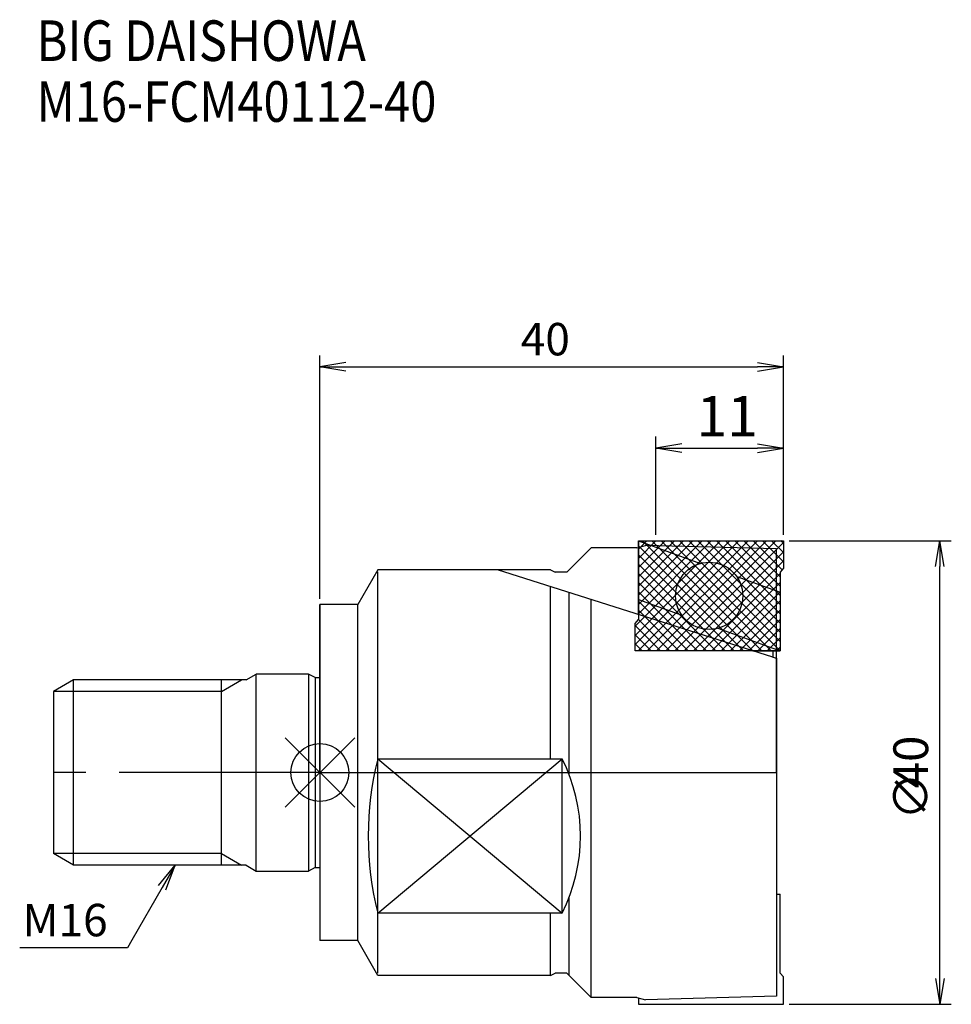
# Model space of a CAD drawing. Extents: x -25.9 to 54.5, y -20 to 65.
import ezdxf

# ---------------------------------------------------------------- set-up
doc = ezdxf.new("R2010")
doc.units = 0
doc.header["$LTSCALE"] = 23.1
doc.linetypes.add('CENTER', pattern=[0.6, 0.375, -0.075, 0.075, -0.075])
doc.linetypes.add('CENTER2', pattern=[1.125, 0.75, -0.125, 0.125, -0.125])
doc.layers.get('0').update_dxf_attribs({"linetype": 'CONTINUOUS'})
for name, color, linetype in [('1', 4, 'CONTINUOUS'), ('2', 7, 'CONTINUOUS'), ('4', 2, 'CENTER'), ('6', 5, 'CONTINUOUS'), ('7', 5, 'CONTINUOUS'), ('CUT', 1, 'CONTINUOUS'), ('NOCUT', 7, 'CONTINUOUS'), ('SK1', 4, 'CONTINUOUS'), ('SK4', 2, 'CENTER'), ('SK6', 5, 'CONTINUOUS')]:
    doc.layers.add(name, color=color, linetype=linetype)
doc.styles.get("Standard").update_dxf_attribs({"font": 'txt', "width": 0.85})
doc.styles.add('YOKO', font='romans.shx', dxfattribs={"bigfont": 'extfont.shx'})

# ---------------------------------------------------------------- blocks, each defined once
blk = doc.blocks.new('*X25')
at = {"color": 0}
for p, q in [((27.206, 11.04), (36.166, 20)), ((27.206, 11.835), (35.371, 20)), ((27.206, 12.631), (34.575, 20)), ((27.462, 10.5), (36.962, 20)), ((27.484, 13.705), (33.78, 20)), ((27.484, 14.5), (32.984, 20)), ((27.484, 15.296), (32.189, 20)), ((27.484, 16.091), (31.393, 20)), ((27.484, 16.887), (30.598, 20)), ((27.484, 17.682), (29.802, 20)), ((27.484, 18.477), (29.007, 20)), ((27.484, 19.273), (28.211, 20)), ((36.558, 10.5), (27.484, 19.573)), ((37.353, 10.5), (27.853, 20)), ((28.257, 10.5), (37.757, 20)), ((38.149, 10.5), (28.649, 20)), ((29.053, 10.5), (38.553, 20)), ((38.944, 10.5), (29.444, 20)), ((29.848, 10.5), (39.348, 20)), ((39.722, 10.518), (30.24, 20)), ((30.644, 10.5), (40, 19.856)), ((39.722, 11.313), (31.035, 20)), ((39.722, 12.109), (31.831, 20)), ((39.722, 12.904), (32.626, 20)), ((39.722, 13.7), (33.422, 20)), ((39.722, 14.495), (34.217, 20)), ((39.722, 15.291), (35.013, 20)), ((39.722, 16.086), (35.808, 20)), ((39.722, 16.882), (36.604, 20)), ((39.894, 17.505), (37.399, 20)), ((40, 18.195), (38.195, 20)), ((40, 18.99), (38.99, 20)), ((40, 19.786), (39.786, 20)), ((35.762, 10.5), (27.484, 18.778)), ((31.439, 10.5), (40, 19.061)), ((34.967, 10.5), (27.484, 17.982)), ((32.235, 10.5), (40, 18.265)), ((34.171, 10.5), (27.484, 17.187)), ((33.03, 10.5), (39.722, 17.191)), ((33.376, 10.5), (27.484, 16.391)), ((33.826, 10.5), (39.722, 16.396)), ((32.58, 10.5), (27.484, 15.596)), ((34.621, 10.5), (39.722, 15.6)), ((31.785, 10.5), (27.484, 14.8)), ((35.417, 10.5), (39.722, 14.805)), ((30.989, 10.5), (27.484, 14.005)), ((36.212, 10.5), (39.722, 14.01)), ((30.194, 10.5), (27.484, 13.209)), ((37.008, 10.5), (39.722, 13.214)), ((29.398, 10.5), (27.206, 12.692)), ((28.603, 10.5), (27.206, 11.897)), ((37.803, 10.5), (39.722, 12.419)), ((27.807, 10.5), (27.206, 11.101)), ((38.599, 10.5), (39.722, 11.623)), ((39.394, 10.5), (39.722, 10.828))]:
    blk.add_line(p, q, dxfattribs=at)

msp = doc.modelspace()

# ---------------------------------------------------------------- linework, layer by layer
for p, q in [((3, 3), (-3, -3)), ((-3, 3), (3, -3))]:
    msp.add_line(p, q)
msp.add_circle((0, 0), 2.5)
at = {"layer": '1', "linetype": 'CONTINUOUS'}
for p, q in [((27.484, 20), (40, 20)), ((27.484, 13.639), (27.484, 20)), ((27.484, 20), (32.854, 18.052)), ((40, 20), (40, 17.632)), ((23.4, 19.4), (21.3, 17.3)), ((27.354, 19.4), (23.4, 19.4)), ((27.354, 19.4), (27.484, 19.435)), ((5, 17.5), (3.268, 14.5)), ((19.898, 17.5), (5, 17.5)), ((5, -17.316), (5, 17.316)), ((39.1, 9.953), (15.317, 17.5)), ((19.898, 17.5), (20.291, 17.3)), ((21.3, 17.3), (20.291, 17.3)), ((40, 17.632), (39.722, 17.3)), ((39.722, 17.3), (39.722, 10.5)), ((35.975, 16.919), (39.722, 15.559)), ((19.898, 1.189), (19.898, 16.046)), ((21.5, -0.156), (21.5, 15.538)), ((0, 14.5), (0, -14.5)), ((3.268, 14.5), (0, 14.5)), ((3.268, -14.5), (3.268, 14.5)), ((23.4, -19.4), (23.4, 14.935)), ((27.484, 14.941), (31.231, 13.581)), ((34.352, 12.448), (39.722, 10.5)), ((37.375, 10.5), (39.722, 10.5)), ((39.1, 10.5), (39.1, 9.953)), ((39.1, 9.953), (39.4, 9.857)), ((39.4, 9.857), (39.4, -19.3)), ((5, 1.189), (20.9, 1.189)), ((5, -12.134), (20.9, 1.189)), ((5, 1.189), (20.9, -12.134)), ((20.9, -12.134), (20.9, 1.189)), ((21.5, -17.5), (21.5, -10.789)), ((39.4, -10.5), (39.722, -10.5)), ((39.722, -17.3), (39.722, -10.5)), ((20.9, -12.134), (5, -12.134)), ((19.898, -17.5), (19.898, -12.134)), ((3.268, -14.5), (0, -14.5)), ((5, -17.5), (3.268, -14.5)), ((19.898, -17.5), (5, -17.5)), ((19.898, -17.5), (20.291, -17.3)), ((21.3, -17.3), (20.291, -17.3)), ((23.4, -19.4), (21.3, -17.3)), ((40, -17.632), (39.722, -17.3)), ((40, -20), (40, -17.632)), ((27.354, -19.4), (23.4, -19.4)), ((27.354, -19.4), (28.1, -19.6)), ((27.484, -19.435), (27.484, -20)), ((39.4, -19.3), (28.1, -19.6)), ((27.484, -20), (40, -20))]:
    msp.add_line(p, q, dxfattribs=at)
msp.add_circle((33.603, 15.25), 2.9, dxfattribs=at)
for centre, radius, start, end in [((31.125, -5.472), 26.961, 165.69573, 194.30427), ((7.78, -5.472), 14.714, 333.08303, 26.91697)]:
    msp.add_arc(centre, radius, start, end, dxfattribs=at)
at = {"layer": '2', "linetype": 'CONTINUOUS'}
for p, q in [((0, 15), (0, 36)), ((40, 20.5), (40, 36)), ((2.23, 35.372), (0, 35)), ((2.23, 34.628), (0, 35)), ((0, 35), (2.23, 35)), ((2.23, 35), (37.77, 35)), ((37.77, 35.372), (40, 35)), ((37.77, 34.628), (40, 35)), ((40, 35), (37.77, 35)), ((29, 20.5), (29, 29)), ((31.23, 28.372), (29, 28)), ((37.77, 28.372), (40, 28)), ((31.23, 27.628), (29, 28)), ((29, 28), (31.23, 28)), ((31.23, 28), (37.77, 28)), ((37.77, 27.628), (40, 28)), ((40, 28), (37.77, 28)), ((40.5, 20), (54.5, 20)), ((53.128, 17.77), (53.5, 20)), ((53.872, 17.77), (53.5, 20)), ((53.5, 20), (53.5, 17.77)), ((53.5, -17.77), (53.5, 17.77)), ((53.128, -17.77), (53.5, -20)), ((53.872, -17.77), (53.5, -20)), ((53.5, -20), (53.5, -17.77)), ((40.5, -20), (54.5, -20))]:
    msp.add_line(p, q, dxfattribs=at)
at = {"layer": '4', "linetype": 'CENTER2'}
msp.add_line((0, 0), (39.4, 0), dxfattribs=at)
at = {"layer": 'CUT', "linetype": 'CONTINUOUS'}
for p, q in [((27.484, 20), (40, 20)), ((27.484, 20), (27.484, 13.2)), ((40, 20), (40, 17.632)), ((40, 17.632), (39.722, 17.3)), ((39.722, 17.3), (39.722, 10.5)), ((27.206, 12.868), (27.484, 13.2)), ((27.206, 10.5), (27.206, 12.868)), ((39.722, 10.5), (27.206, 10.5))]:
    msp.add_line(p, q, dxfattribs=at)
at = {"layer": 'NOCUT', "linetype": 'CONTINUOUS'}
for p, q in [((27.484, 19.435), (28.1, 19.6)), ((39.4, 19.3), (28.1, 19.6)), ((23.4, 19.4), (21.3, 17.3)), ((27.354, 19.4), (23.4, 19.4)), ((39.4, 0), (39.4, 19.3)), ((5, 17.5), (3.268, 14.5)), ((19.898, 17.5), (5, 17.5)), ((19.898, 17.5), (20.291, 17.3)), ((21.3, 17.3), (20.291, 17.3)), ((0, 0), (0, 14.5)), ((3.268, 14.5), (0, 14.5)), ((0, 0), (39.4, 0))]:
    msp.add_line(p, q, dxfattribs=at)
at = {"layer": 'SK1', "linetype": 'CONTINUOUS'}
for p, q in [((-6.366, 8), (-5.5, 8.5)), ((-1, 8.5), (-5.5, 8.5)), ((-0.411, 8.2), (-1, 8.5)), ((-1, 8.5), (-1, -8.5)), ((-21.268, 8), (-23, 7)), ((-6.366, 8), (-21.268, 8)), ((-21.268, -8), (-21.268, 8)), ((-8.5, -8), (-8.5, 8)), ((-8.498, 7), (-6.766, 8)), ((-5.5, -8.5), (-5.5, 8.482)), ((-0.411, 8.2), (0, 8.2)), ((-0.411, 8.2), (-0.411, -8.2)), ((-23, 7), (-23, -7)), ((-8.498, 7), (-23, 7)), ((-8.498, -7), (-23, -7)), ((-21.268, -8), (-23, -7)), ((-8.498, -7), (-6.766, -8)), ((-6.366, -8), (-21.268, -8)), ((-6.366, -8), (-5.5, -8.5)), ((-0.411, -8.2), (-1, -8.5)), ((-0.411, -8.2), (0, -8.2)), ((-5.5, -8.5), (-1, -8.5))]:
    msp.add_line(p, q, dxfattribs=at)
at = {"layer": 'SK4', "linetype": 'CENTER2'}
msp.add_line((0, 0), (-23, 0), dxfattribs=at)
at = {"layer": 'SK6', "linetype": 'CONTINUOUS'}
for p, q in [((-13.943, -9.745), (-12.507, -8)), ((-12.507, -8), (-13.622, -9.931)), ((-13.3, -10.117), (-12.507, -8)), ((-13.622, -9.931), (-16.243, -14.472)), ((-16.624, -15.131), (-25.919, -15.131)), ((-16.243, -14.472), (-16.624, -15.131))]:
    msp.add_line(p, q, dxfattribs=at)

# ---------------------------------------------------------------- block references
at = {"layer": '7', "linetype": 'CONTINUOUS'}
msp.add_blockref('*X25', (0, 0), dxfattribs=at)

# ---------------------------------------------------------------- texts
at = {"layer": '2', "linetype": 'CONTINUOUS'}
for s, height, p in [('40', 2.8, (17.333, 36)), ('11', 3.5, (32.506, 29))]:
    msp.add_text(s, height=height, dxfattribs=at).set_placement(p)
for s, p in [('40', (52.5, -1.357)), ('∅', (52.5, -4.071))]:
    msp.add_text(s, height=3, rotation=90, dxfattribs=at).set_placement(p)
at = {"layer": '6', "linetype": 'CONTINUOUS', "width": 0.85}
for s, p in [('BIG DAISHOWA', (-24.46, 61.407)), ('M16-FCM40112-40', (-24.46, 56.157))]:
    msp.add_text(s, height=3.5, dxfattribs=at).set_placement(p)
at = {"layer": 'SK6', "linetype": 'CONTINUOUS', "style": 'YOKO'}
msp.add_text('M16', height=2.8, dxfattribs=at).set_placement((-25.668, -14.131))

doc.saveas('drawing.dxf')
